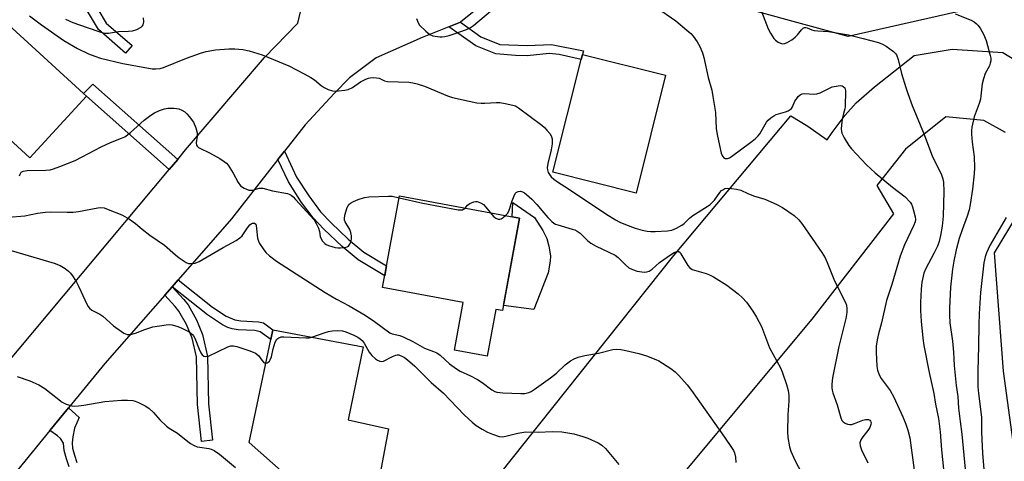
# Model space of a CAD drawing. Units: inches. Extents: x 1291761 to 1297761, y 501451 to 505451.
# Drawn here: x 1293555 to 1293878, y 502970 to 503115 of the extents above; entities that cross this region are included whole.
import ezdxf

# ---------------------------------------------------------------- set-up
doc = ezdxf.new("R2010")
doc.units = ezdxf.units.IN
doc.header["$MEASUREMENT"] = 0
for name, color, linetype in [('BLDG-Footprint', 5, 'Continuous'), ('CULTRL-Pad', 6, 'Continuous'), ('NTRL-Trees', 3, 'Continuous'), ('TRANS-Non Street Sidewalk', 7, 'Continuous'), ('TRANS-Parking Lot', 4, 'Continuous'), ('TRANS-Road', 130, 'Continuous'), ('Undefined', 1, 'Continuous')]:
    doc.layers.add(name, color=color, linetype=linetype)

msp = doc.modelspace()

# ---------------------------------------------------------------- linework, layer by layer
at = {"layer": 'BLDG-Footprint'}
for points, elevation in [([(1293576.98, 503090.12), (1293558.47, 503069.9), (1293506.78, 503117.23), (1293525.27, 503137.44), (1293576.08, 503090.93)], 357.31), ([(1293766.74, 503096.94), (1293757.06, 503058.35), (1293729.82, 503065.18), (1293739.09, 503102.12), (1293739.51, 503103.77)], 356.27), ([(1293718.9, 503050.12), (1293713.29, 503019.83), (1293711.09, 503020.24), (1293708.24, 503004.86), (1293697.57, 503006.84), (1293700.46, 503022.44), (1293673.99, 503027.35), (1293679.56, 503057.42)], 370.67), ([(1293675.94, 502981.13), (1293670.13, 502950.29), (1293651.59, 502953.69), (1293652.24, 502957.24), (1293630.35, 502976.62), (1293637.4, 503010.33), (1293638.07, 503013.55), (1293667.64, 503007.95), (1293662.76, 502984.05)], 363.02)]:
    msp.add_lwpolyline(points, close=True, dxfattribs=dict(at, elevation=elevation))
at = {"layer": 'CULTRL-Pad'}
msp.add_lwpolyline([(1293728.24, 503032.17), (1293723.53, 503020.23), (1293713.6, 503021.54), (1293718.9, 503050.13), (1293716.43, 503050.58), (1293716.71, 503055.26), (1293723.75, 503050.36), (1293726.56, 503046.09), (1293727.88, 503043.46), (1293728.55, 503040.97), (1293729.03, 503037.81), (1293728.91, 503036.02)], close=True, dxfattribs=at)
at = {"layer": 'NTRL-Trees'}
msp.add_lwpolyline([(1293869.65, 503119.31), (1293826.59, 503109.59), (1293781.34, 503122.08)], dxfattribs=at)
at = {"layer": 'TRANS-Non Street Sidewalk'}
for points in [[(1293591.99, 503106.63), (1293589.83, 503104.13), (1293580.92, 503111.86), (1293574.7, 503122.35), (1293578.01, 503123.24), (1293583.49, 503114.01)], [(1293695.78, 503112.79), (1293699.52, 503114.29), (1293706.26, 503109.53), (1293712.44, 503107.02), (1293721.4, 503106.68), (1293729.34, 503107.02), (1293739.82, 503104.92), (1293739.51, 503103.77), (1293739.09, 503102.12), (1293731.93, 503103.73), (1293728.63, 503104.09), (1293721.41, 503103.3), (1293717.62, 503103.4), (1293711.17, 503103.89), (1293704.63, 503106.55)], [(1293606.9, 503069.36), (1293604.08, 503066), (1293576.98, 503090.12), (1293576.08, 503090.93), (1293579.07, 503093.97)], [(1293639.72, 503069.31), (1293641.86, 503072.05), (1293645.85, 503063.57), (1293649.81, 503057.37), (1293653.68, 503052.18), (1293657.15, 503048.56), (1293662.78, 503043.25), (1293667.83, 503038.96), (1293675.31, 503034.51), (1293674.71, 503031.26), (1293666.02, 503036.42), (1293660.77, 503040.88), (1293654.77, 503046.53), (1293651.29, 503050.17), (1293647.48, 503055.25), (1293643.15, 503062.02)], [(1293605.08, 503027.65), (1293607.05, 503029.9), (1293618.3, 503020.96), (1293622.77, 503018.05), (1293625.66, 503016.76), (1293627.62, 503016.46), (1293633.34, 503016.17), (1293635, 503015.82), (1293638.07, 503013.55), (1293637.4, 503010.33), (1293633.88, 503012.92), (1293632.21, 503013.3), (1293626.74, 503013.57), (1293624.72, 503013.85), (1293623.36, 503014.33), (1293621.61, 503015.21), (1293616.62, 503018.48)], [(1293602.69, 503024.93), (1293605.08, 503027.65), (1293608.89, 503023.52), (1293610.34, 503021.7), (1293613.05, 503016.79), (1293615.04, 503012.04), (1293616.66, 503004.75), (1293616.94, 502989.27), (1293618.29, 502977.38), (1293614.71, 502976.97), (1293613.34, 502989.03), (1293613.06, 503004.67), (1293611.62, 503010.83), (1293609.73, 503015.32), (1293607.32, 503019.69), (1293606.11, 503021.22)]]:
    msp.add_lwpolyline(points, close=True, dxfattribs=at)
msp.add_lwpolyline([(1293571.38, 502968.66), (1293570.42, 502971.29), (1293569.74, 502974.02), (1293569.46, 502976.39), (1293568.48, 502977.98), (1293567.57, 502978.86), (1293565.05, 502980.56), (1293571.14, 502987.97), (1293574.57, 502984.86), (1293573.14, 502981.32), (1293572.5, 502978.48), (1293572.3, 502976.56), (1293572.48, 502974.81), (1293573.04, 502972.43), (1293573.86, 502970.1)], dxfattribs=at)
at = {"layer": 'TRANS-Parking Lot'}
for points in [[(1293549.19, 502762.91), (1293574.58, 502793.24), (1293626.74, 502860.97), (1293699.09, 502949.55), (1293769.44, 503037.93), (1293807.84, 503083.64), (1293813.35, 503080.25), (1293819.73, 503075.75), (1293821.31, 503078.17), (1293825.58, 503083.89), (1293829.17, 503087.84), (1293835.21, 503093.1), (1293848.18, 503103.38), (1293860.62, 503105.46), (1293877.24, 503104.4), (1293891.56, 503095.6)], [(1293878.07, 503078.22), (1293871.02, 503082.07), (1293858.55, 503083.34), (1293845.41, 503072.66), (1293835.99, 503060.78), (1293841.42, 503051.57), (1293814.66, 503017.04), (1293771.99, 502965.84), (1293736.91, 502920.76), (1293676.88, 502842.69), (1293626.31, 502779.38), (1293575.95, 502714.73), (1293571.79, 502720.1), (1293567.17, 502723.47), (1293563.67, 502721.31), (1293562.93, 502720.86), (1293561.59, 502719.54), (1293560, 502715.79), (1293559.44, 502712.73), (1293537.81, 502739.68)], [(1293886.08, 502936.9), (1293877.45, 502999.96), (1293874.54, 503038.8), (1293881.76, 503050.69)]]:
    msp.add_lwpolyline(points, dxfattribs=at)
at = {"layer": 'TRANS-Road'}
for points in [[(1293544.8, 502995.34), (1293604.08, 503066), (1293606.9, 503069.36), (1293609.5, 503072.46), (1293635.32, 503102.78), (1293646.31, 503113.97), (1293650.26, 503131.22)], [(1293708.92, 503121.95), (1293699.52, 503114.29), (1293695.78, 503112.79), (1293687.05, 503109.32), (1293671.9, 503102.61), (1293663.19, 503096.05), (1293658.17, 503090.94), (1293648.61, 503080.69), (1293641.86, 503072.05), (1293639.72, 503069.31), (1293624.55, 503049.91), (1293607.05, 503029.9), (1293605.08, 503027.65), (1293602.69, 503024.93), (1293583.03, 503002.46), (1293571.14, 502987.97), (1293565.05, 502980.56), (1293534.5, 502943.34)]]:
    msp.add_lwpolyline(points, dxfattribs=at)
at = {"layer": 'Undefined'}
for points, elevation in [([(1293796.21, 503123.06), (1293800.31, 503112.16), (1293801.12, 503110.67), (1293802.17, 503109), (1293802.71, 503108.38), (1293803.61, 503107.76), (1293804.36, 503107.41), (1293805.11, 503107.21), (1293805.87, 503107.3), (1293806.62, 503107.64), (1293808.1, 503108.54), (1293809.26, 503109.4), (1293809.95, 503110.11), (1293811.33, 503111.82), (1293811.87, 503112.34), (1293812.27, 503112.55), (1293812.72, 503112.56), (1293813.19, 503112.44), (1293814.66, 503111.81), (1293815.47, 503111.61), (1293816.6, 503111.48), (1293820.08, 503111.29), (1293826.66, 503110.12), (1293831.5, 503108.94), (1293836.47, 503107.61), (1293837.81, 503107.14), (1293839.05, 503106.4), (1293841.42, 503104.68), (1293842.04, 503104.09), (1293842.37, 503103.64), (1293842.99, 503102.03), (1293844.07, 503097.45), (1293845.42, 503092.89), (1293846.1, 503090.91), (1293847.57, 503087.02), (1293851.48, 503077.55), (1293854.22, 503070.23), (1293857.02, 503064.64), (1293857.57, 503062.98), (1293857.77, 503061.87), (1293857.87, 503058.81), (1293857.66, 503050.76), (1293857.33, 503047.44), (1293856.84, 503044.48), (1293856.4, 503042.48), (1293855.84, 503040.98), (1293854.78, 503038.71), (1293851.95, 503033.39), (1293851.4, 503032.06), (1293851.1, 503031.06), (1293850.74, 503029.11), (1293850.49, 503026.83), (1293850.3, 503022.52), (1293850.29, 503019.87), (1293850.5, 503016.34), (1293851.02, 503010.83), (1293851.37, 503008.37), (1293853.14, 502999.54), (1293854.68, 502992.68), (1293855.22, 502989.23), (1293856.14, 502984.48), (1293856.68, 502980.13), (1293857.19, 502974.17), (1293858.63, 502959.43)], 352), ([(1293760.89, 503121.12), (1293770.08, 503114.73), (1293773.73, 503111.73), (1293775, 503110.56), (1293775.77, 503109.72), (1293777.09, 503107.82), (1293777.97, 503106.34), (1293778.83, 503104.32), (1293779.33, 503102.7), (1293780.72, 503096.23), (1293781.88, 503092.05), (1293782.28, 503090.01), (1293783.12, 503084.74), (1293783.34, 503079.39), (1293783.72, 503076.95), (1293784.96, 503071.38), (1293785.36, 503070.39), (1293785.94, 503069.74), (1293786.32, 503069.6), (1293786.99, 503069.66), (1293787.68, 503069.91), (1293788.34, 503070.28), (1293794.72, 503075.03), (1293796.06, 503076.14), (1293797.1, 503077.12), (1293797.66, 503077.77), (1293799.8, 503081.58), (1293800.32, 503082.25), (1293801.22, 503083.01), (1293802.2, 503083.66), (1293802.99, 503084.06), (1293806.08, 503084.95), (1293806.89, 503085.28), (1293807.62, 503085.69), (1293808, 503086.07), (1293808.3, 503086.54), (1293809.15, 503088.38), (1293809.71, 503089.36), (1293810.2, 503090), (1293810.8, 503090.5), (1293811.52, 503090.81), (1293812.31, 503090.95), (1293815.36, 503090.73), (1293816.32, 503090.82), (1293817.36, 503091.17), (1293820.27, 503092.63), (1293821.36, 503093.09), (1293823.28, 503093.5), (1293824.09, 503093.53), (1293824.58, 503093.45), (1293824.97, 503093.27), (1293825.43, 503092.82), (1293825.61, 503092.4), (1293825.68, 503091.88), (1293825.63, 503086.6), (1293825.49, 503085.87), (1293824.99, 503084.34), (1293824.68, 503083.06), (1293824.49, 503081.65), (1293824.32, 503079.36), (1293824.36, 503078.52), (1293824.49, 503077.98), (1293825.26, 503076.45), (1293826.8, 503073.95), (1293827.64, 503072.77), (1293832.56, 503067.56), (1293835.38, 503065), (1293841.08, 503060.22), (1293845.28, 503057.08), (1293846.86, 503055.37), (1293847.33, 503054.65), (1293847.66, 503053.87), (1293848.53, 503050.52), (1293848.6, 503049.69), (1293848.47, 503048.94), (1293847.95, 503047.62), (1293845.07, 503041.38), (1293843.61, 503037.71), (1293840.92, 503028.38), (1293839.17, 503023.15), (1293837.52, 503015.85), (1293836.51, 503012.2), (1293836.07, 503010.22), (1293835.75, 503008.23), (1293835.74, 503006.19), (1293835.98, 503001.63), (1293836.23, 503000.37), (1293836.74, 502998.81), (1293837.41, 502997.58), (1293840.35, 502993.61), (1293841.53, 502991.5), (1293844.45, 502985.05), (1293845.48, 502982.62), (1293846.17, 502980.66), (1293846.75, 502978.18), (1293848.22, 502967.59)], 354), ([(1293558.31, 503116.34), (1293562.22, 503113.45), (1293569.56, 503108.3), (1293574.1, 503105.69), (1293577.68, 503103.94), (1293579.78, 503103.12), (1293581.64, 503102.5), (1293588.89, 503100.8), (1293596.82, 503099.3), (1293598.54, 503099.07), (1293599.72, 503099.01), (1293601.16, 503099.16), (1293602.29, 503099.43), (1293609.74, 503102.52), (1293614.34, 503104.14), (1293616.24, 503104.68), (1293619.26, 503105.22), (1293623.64, 503105.53), (1293625.67, 503105.55), (1293628.27, 503105.33), (1293630.27, 503104.92), (1293634.53, 503103.6), (1293643.31, 503099.96), (1293648.32, 503097.44), (1293650.54, 503096.19), (1293651.7, 503095.4), (1293653.89, 503093.53), (1293654.84, 503092.88), (1293656.19, 503092.26), (1293657.59, 503091.82), (1293658.44, 503091.73), (1293659.6, 503091.79), (1293661.62, 503092.02), (1293662.75, 503092.25), (1293664.16, 503092.88), (1293666.81, 503094.73), (1293668.59, 503095.66), (1293669.39, 503095.94), (1293669.97, 503096.06), (1293671.15, 503096.15), (1293672.03, 503096.12), (1293672.87, 503095.94), (1293674.67, 503095.14), (1293675.64, 503094.9), (1293682.62, 503094.62), (1293683.99, 503094.46), (1293685.35, 503094.15), (1293687.79, 503093.37), (1293695.29, 503090.13), (1293696.98, 503089.66), (1293702.41, 503088.41), (1293704.95, 503087.94), (1293706.38, 503087.77), (1293707.52, 503087.78), (1293711.27, 503088.04), (1293712.42, 503088.01), (1293714.16, 503087.72), (1293716.75, 503087.16), (1293717.57, 503086.88), (1293718.58, 503086.28), (1293726.15, 503080.56), (1293727.04, 503079.79), (1293727.84, 503078.93), (1293728.78, 503077.82), (1293729.25, 503077.11), (1293729.56, 503076.1), (1293729.6, 503075.31), (1293729.54, 503074.48), (1293729.21, 503072.54), (1293728.12, 503068.02), (1293727.96, 503066.63), (1293728.06, 503065.89), (1293728.33, 503065.12), (1293728.76, 503064.37), (1293729.3, 503063.68), (1293730.16, 503062.86), (1293731.33, 503061.97), (1293734.94, 503059.69), (1293747.16, 503051.52), (1293750.31, 503049.56), (1293751.78, 503048.76), (1293753.59, 503047.98), (1293756.74, 503046.86), (1293759.13, 503046.21), (1293760.76, 503045.87), (1293761.88, 503045.74), (1293763.34, 503045.75), (1293767.42, 503045.98), (1293768.84, 503046.19), (1293770.37, 503046.83), (1293772.07, 503047.79), (1293772.82, 503048.39), (1293774.61, 503050.15), (1293775.63, 503050.99), (1293780.4, 503053.96), (1293781.35, 503054.63), (1293782.73, 503056.02), (1293784.55, 503058.5), (1293785.09, 503059.12), (1293785.49, 503059.44), (1293786.16, 503059.78), (1293786.93, 503059.92), (1293788.32, 503059.86), (1293790.01, 503059.65), (1293791.35, 503059.27), (1293793.65, 503058.18), (1293795.53, 503057.46), (1293799.29, 503056.35), (1293803, 503054.71), (1293805.05, 503053.64), (1293808.88, 503050.98), (1293810.4, 503049.59), (1293811.66, 503048.03), (1293817.98, 503038.87), (1293819, 503037.16), (1293819.72, 503035.61), (1293821.18, 503031.75), (1293821.86, 503030.15), (1293823.59, 503026.5), (1293825.74, 503022.44), (1293825.99, 503021.64), (1293826.16, 503020.54), (1293826.13, 503019.18), (1293825.85, 503017.28), (1293823.51, 503008.09), (1293821.46, 502997.78), (1293821.23, 502995.73), (1293821.25, 502994.58), (1293821.35, 502993.73), (1293821.57, 502992.92), (1293823.01, 502988.91), (1293824.19, 502984.66), (1293824.52, 502983.87), (1293824.91, 502983.36), (1293825.56, 502982.93), (1293826.31, 502982.65), (1293827.1, 502982.49), (1293827.63, 502982.51), (1293828.7, 502982.82), (1293831.41, 502983.92), (1293832.24, 502984.14), (1293832.79, 502984.19), (1293833.28, 502984.12), (1293833.64, 502983.9), (1293833.9, 502983.58), (1293834.06, 502983.18), (1293834.03, 502982.5), (1293833.65, 502981.53), (1293832.99, 502980.57), (1293831.34, 502978.49), (1293830.72, 502977.53), (1293830.44, 502976.53), (1293830.45, 502975.52), (1293830.94, 502974.18), (1293833.02, 502969.98)], 356), ([(1293685.19, 503115.46), (1293685.66, 503114.08), (1293686.12, 503113.37), (1293688.15, 503111.31), (1293689.47, 503110.24), (1293690.49, 503109.85), (1293692.74, 503109.55), (1293693.58, 503109.54), (1293694.43, 503109.64), (1293695.82, 503109.94), (1293697.11, 503110.34), (1293701.49, 503111.91), (1293702.83, 503112.56), (1293703.85, 503113.18), (1293709.42, 503117.87)], 354), ([(1293861.59, 503117.06), (1293866.88, 503115.02), (1293867.84, 503114.43), (1293868.5, 503113.92), (1293869.09, 503113.31), (1293869.77, 503112.38), (1293870.95, 503110.41), (1293871.83, 503108.3), (1293873.11, 503103.41), (1293873.27, 503102.55), (1293873.29, 503101.69), (1293873.12, 503100.84), (1293872.85, 503100), (1293871.48, 503097.45), (1293870.91, 503095.79), (1293870.51, 503094.06), (1293870.08, 503090.19), (1293869.88, 503089.06), (1293869.47, 503087.68), (1293867.89, 503083.28), (1293867.11, 503079.92), (1293866.99, 503078.79), (1293867.02, 503077.63), (1293867.25, 503075.01), (1293867.81, 503070.15), (1293867.96, 503066.75), (1293867.86, 503064.64), (1293867.33, 503059.6), (1293866.59, 503054.57), (1293866.25, 503052.84), (1293865.6, 503050.72), (1293863.87, 503046.27), (1293862.94, 503043.43), (1293861.97, 503039.76), (1293861.16, 503036.01), (1293860.71, 503033.41), (1293860.07, 503027.47), (1293859.79, 503020.59), (1293859.8, 503018.32), (1293859.93, 503015.79), (1293860.73, 503009.8), (1293861.03, 503006.26), (1293861.3, 503001.8), (1293862, 502995.31), (1293862.52, 502991.66), (1293862.72, 502987.89), (1293863.25, 502983.5), (1293863.85, 502979.34), (1293865.83, 502958.72)], 350), ([(1293570.12, 503115.25), (1293572.53, 503114.24), (1293577.19, 503112.57), (1293581.41, 503111.14), (1293582.84, 503110.76), (1293583.68, 503110.68), (1293584.25, 503110.71), (1293587.54, 503111.3), (1293590.75, 503111.37), (1293592.12, 503111.48), (1293593.46, 503111.91), (1293594.94, 503112.72), (1293595.33, 503113.08), (1293595.56, 503113.44), (1293595.7, 503113.86), (1293595.76, 503114.37), (1293595.64, 503115.74)], 354), ([(1293555.07, 503064.01), (1293555.34, 503064.75), (1293555.63, 503065.14), (1293556.25, 503065.51), (1293557.62, 503065.69), (1293563.71, 503065.78), (1293565.08, 503065.94), (1293566.16, 503066.25), (1293568.33, 503067.03), (1293573.26, 503069.03), (1293575.65, 503070.15), (1293581.79, 503073.48), (1293584.89, 503074.87), (1293588.49, 503076.26), (1293589.54, 503076.79), (1293591.42, 503078.21), (1293595.95, 503082.22), (1293598.07, 503083.84), (1293599.31, 503084.63), (1293600.89, 503085.35), (1293602.52, 503085.94), (1293603.64, 503086.12), (1293605.65, 503086.14), (1293606.51, 503086.07), (1293607.3, 503085.87), (1293608.29, 503085.45), (1293609.21, 503084.89), (1293609.85, 503084.3), (1293610.64, 503083.42), (1293612.06, 503081.55), (1293612.86, 503079.73), (1293613.3, 503078.1), (1293613.31, 503076.97), (1293613, 503074.79), (1293613.09, 503074.06), (1293613.3, 503073.65), (1293613.67, 503073.3), (1293614.13, 503073.01), (1293617.27, 503071.52), (1293620.65, 503069.62), (1293622.17, 503068.69), (1293622.86, 503068.15), (1293623.4, 503067.51), (1293624.03, 503066.55), (1293625.06, 503064.81), (1293626.68, 503061.79), (1293627.49, 503060.68), (1293628.64, 503059.92), (1293630.19, 503059.33), (1293630.71, 503059.27), (1293631.5, 503059.33), (1293633.64, 503059.9), (1293634.75, 503059.95), (1293637.93, 503059.02), (1293642.84, 503058.16), (1293643.39, 503057.98), (1293644.03, 503057.64), (1293644.69, 503057.1), (1293645.5, 503056.26), (1293651.58, 503049.51), (1293652.3, 503048.32), (1293652.98, 503046.8), (1293653.31, 503045.74), (1293653.62, 503044.07), (1293653.91, 503043.3), (1293654.35, 503042.62), (1293655.09, 503041.82), (1293655.52, 503041.49), (1293656.28, 503041.12), (1293658.51, 503040.47), (1293659.37, 503040.37), (1293660.24, 503040.39), (1293661.66, 503040.54), (1293662.45, 503040.73), (1293662.89, 503040.97), (1293663.34, 503041.57), (1293663.64, 503042.35), (1293663.81, 503043.18), (1293663.81, 503044.28), (1293663.66, 503045.36), (1293663.27, 503046.38), (1293661.78, 503048.88), (1293661.58, 503049.4), (1293661.5, 503049.94), (1293661.67, 503051.04), (1293662.46, 503053.56), (1293662.97, 503054.56), (1293663.49, 503055.06), (1293664.46, 503055.58), (1293666.05, 503056.19), (1293668.14, 503056.84), (1293669.5, 503057.1), (1293675.98, 503057.36), (1293677.14, 503057.26), (1293679.44, 503056.78)], 358), ([(1293714.34, 503050.97), (1293714.98, 503051.66), (1293715.39, 503052.39), (1293716.44, 503055.76), (1293717.09, 503057.41), (1293717.48, 503058.15), (1293717.82, 503058.55), (1293718.5, 503058.89), (1293719.21, 503058.95), (1293719.84, 503058.78), (1293720.55, 503058.38), (1293721.23, 503057.88), (1293722.97, 503056.3), (1293724.6, 503054.6), (1293726.82, 503051.89), (1293728.2, 503050.34), (1293729.43, 503049.06), (1293730.1, 503048.51), (1293730.72, 503048.17), (1293731.47, 503047.87), (1293736.17, 503046.54), (1293736.97, 503046.25), (1293737.75, 503045.86), (1293738.71, 503045.19), (1293741.2, 503042.82), (1293742.29, 503041.96), (1293744.06, 503040.96), (1293750.25, 503038.03), (1293751.25, 503037.26), (1293753.64, 503034.79), (1293754.71, 503033.86), (1293755.89, 503033.25), (1293757.48, 503032.75), (1293758.93, 503032.51), (1293759.8, 503032.47), (1293760.63, 503032.55), (1293761.42, 503032.77), (1293762.37, 503033.4), (1293764.74, 503035.55), (1293768.39, 503038.11), (1293769.56, 503038.82), (1293770.25, 503039.12), (1293770.68, 503039.22), (1293771.14, 503039.14), (1293771.49, 503038.84), (1293771.8, 503038.42), (1293774.07, 503034.64), (1293774.59, 503033.96), (1293774.98, 503033.6), (1293775.41, 503033.34), (1293776.18, 503033.03), (1293780.05, 503031.97), (1293781.13, 503031.57), (1293782.43, 503030.85), (1293786.77, 503028.19), (1293790.49, 503025.28), (1293791.98, 503023.96), (1293793.22, 503022.54), (1293795.3, 503019.68), (1293796.58, 503017.71), (1293798.23, 503014.61), (1293800.77, 503007.6), (1293804.39, 503001.04), (1293804.95, 502999.74), (1293806.41, 502995.66), (1293806.94, 502993.71), (1293807.12, 502992.02), (1293807.1, 502990.31), (1293806.82, 502985.74), (1293806.64, 502980.17), (1293806.81, 502978.22), (1293807.33, 502975.16), (1293807.8, 502973.78), (1293809.09, 502970.81), (1293811.29, 502966.73)], 358), ([(1293679.44, 503056.78), (1293687.17, 503055.05), (1293698.82, 503052.89), (1293699.67, 503052.82), (1293700.19, 503052.87), (1293700.58, 503053.02), (1293701.06, 503053.43)], 358), ([(1293701.06, 503053.43), (1293701.9, 503054.4), (1293702.58, 503054.91), (1293703.93, 503055.45), (1293704.49, 503055.55), (1293705.04, 503055.53), (1293706.1, 503055.17), (1293707.07, 503054.56), (1293707.87, 503053.73), (1293709.26, 503051.91)], 358), ([(1293551.48, 503050.43), (1293556.76, 503050.86), (1293561.01, 503051.71), (1293563.55, 503052.09), (1293565.33, 503052.14), (1293570.66, 503052.04), (1293572.62, 503052.09), (1293574.35, 503052.33), (1293580.69, 503053.53), (1293581.76, 503053.6), (1293582.78, 503053.47), (1293584.17, 503052.99), (1293588.56, 503051.18), (1293589.62, 503050.66), (1293591.13, 503049.74), (1293593.07, 503048.4), (1293595.22, 503046.52), (1293597.79, 503044.53), (1293602.61, 503041.29), (1293606.22, 503038.05), (1293607.33, 503037.15), (1293609.72, 503035.57), (1293610.48, 503035.27), (1293611, 503035.21), (1293612.62, 503035.39), (1293613.95, 503035.89), (1293621.77, 503040.51), (1293624.6, 503041.98), (1293626.07, 503042.84), (1293627.23, 503043.62), (1293628.04, 503044.36), (1293629.73, 503046.96), (1293630.57, 503047.96), (1293630.97, 503048.25), (1293631.41, 503048.45), (1293632.03, 503048.46), (1293632.45, 503048.15), (1293632.64, 503047.73), (1293633.09, 503043.61), (1293633.37, 503042.56), (1293633.75, 503041.78), (1293634.87, 503040.06), (1293635.77, 503038.91), (1293637.02, 503037.78), (1293639.25, 503036.06), (1293655.22, 503025.77), (1293658.91, 503023.55), (1293663.05, 503021.43), (1293668.3, 503018.33), (1293671.36, 503016.28), (1293676.35, 503012.6), (1293677.19, 503012.21), (1293679.64, 503011.64), (1293680.94, 503011.18), (1293683.91, 503009.76), (1293687.76, 503007.57), (1293690.73, 503006.46), (1293691.75, 503005.99), (1293692.88, 503005.22), (1293695.95, 503002.34), (1293698.23, 503000.7), (1293699.45, 503000), (1293702.82, 502998.43), (1293705.17, 502997.23), (1293706.66, 502996.24), (1293709.83, 502993.84), (1293710.75, 502993.37), (1293711.5, 502993.16), (1293713.4, 502992.94), (1293719.27, 502992.66), (1293720.67, 502992.69), (1293721.94, 502992.99), (1293722.66, 502993.33), (1293723.65, 502993.94), (1293729.07, 502997.76), (1293731.02, 502999.37), (1293733.82, 503002.01), (1293735.63, 503003.35), (1293736.83, 503004.07), (1293738.12, 503004.56), (1293740.28, 503005.16), (1293744.81, 503005.91), (1293749.49, 503007.09), (1293750.72, 503007.22), (1293752.1, 503007.08), (1293753.76, 503006.77), (1293758.02, 503005.79), (1293760.52, 503005), (1293763.52, 503003.84), (1293764.56, 503003.33), (1293768.49, 503000.81), (1293769.9, 502999.78), (1293771.12, 502998.56), (1293773.84, 502995.54), (1293775.26, 502993.63), (1293786.06, 502978.37), (1293788.39, 502974.97), (1293788.99, 502973.97), (1293789.31, 502973.21), (1293789.66, 502971.87), (1293789.82, 502970.1)], 360), ([(1293709.26, 503051.91), (1293710.46, 503050.56), (1293711.17, 503050.1), (1293711.92, 503049.81), (1293712.42, 503049.77), (1293712.89, 503049.91), (1293713.56, 503050.33), (1293714.34, 503050.97)], 358), ([(1293878.38, 503050.29), (1293872.98, 503041.12), (1293871.88, 503038.78), (1293871.42, 503037.45), (1293871, 503035.53), (1293869.93, 503025.77), (1293869.47, 503018.75), (1293869.34, 503015.23), (1293869.27, 503008.19), (1293869.01, 503000.08), (1293869.06, 502994.82), (1293869.25, 502992.64), (1293870.23, 502984.88), (1293870.26, 502980.02), (1293870.57, 502973.15), (1293871.74, 502958.37)], 348), ([(1293547.4, 503040.94), (1293566.4, 503035.35), (1293568.35, 503034.64), (1293570.04, 503033.61), (1293571.15, 503032.74), (1293571.75, 503032.14), (1293572.62, 503030.94), (1293573.74, 503029.18), (1293574.56, 503027.6), (1293577.09, 503021.95), (1293577.52, 503021.19), (1293577.96, 503020.64), (1293578.77, 503019.99), (1293581.4, 503018.62), (1293582.41, 503018.01), (1293585.88, 503014.83), (1293589.3, 503012.45), (1293590.33, 503012.01), (1293591.42, 503012.05), (1293593.1, 503012.47), (1293596.1, 503013.69), (1293598.75, 503014.54), (1293603.1, 503015.2), (1293604.26, 503015.24), (1293605.08, 503015.12), (1293606.97, 503014.62), (1293608.3, 503014.11), (1293610.61, 503012.87), (1293611.71, 503011.99), (1293612.06, 503011.57), (1293612.48, 503010.82), (1293613.88, 503007.24), (1293614.45, 503006.01), (1293614.87, 503005.36), (1293615.41, 503004.94), (1293616.09, 503004.79), (1293617.04, 503004.92), (1293623.27, 503007.98), (1293624.32, 503008.32), (1293625.14, 503008.32), (1293626.26, 503008.04), (1293630.51, 503006.61), (1293632.43, 503005.84), (1293633.32, 503005.12), (1293634.46, 503003.57), (1293634.99, 503002.99), (1293635.37, 503002.73), (1293635.79, 503002.66)], 362), ([(1293650.89, 503011.12), (1293655.22, 503012.68), (1293656.32, 503013), (1293657.46, 503013.17), (1293659.18, 503013.3), (1293660.88, 503013.24), (1293661.98, 503012.91), (1293664.65, 503011.73), (1293665.96, 503011.09), (1293666.69, 503010.63), (1293667.3, 503010.06), (1293668, 503009.16), (1293669.66, 503006.24), (1293670.47, 503005.17), (1293671.7, 503004.07), (1293672.38, 503003.59), (1293673.08, 503003.22), (1293673.55, 503003.11), (1293674.28, 503003.25), (1293677.31, 503004.82), (1293678.35, 503005.23), (1293678.84, 503005.31), (1293679.3, 503005.29), (1293680.53, 503004.83), (1293681.23, 503004.42), (1293682.17, 503003.73), (1293684.59, 503001.67), (1293689.98, 502996.29), (1293693.96, 502992.79), (1293700.78, 502985.68), (1293703.35, 502983.32), (1293704.7, 502982.24), (1293706.65, 502981), (1293708.39, 502980.04), (1293710.03, 502979.37), (1293712.24, 502978.61), (1293713.36, 502978.48), (1293714.46, 502978.66), (1293718.36, 502979.71), (1293720.98, 502980.16), (1293724.98, 502980.03), (1293729.67, 502980.2), (1293732.76, 502980.17), (1293736.66, 502979.41), (1293739.69, 502978.59), (1293741.3, 502977.99), (1293744.7, 502976.48), (1293745.84, 502975.73), (1293747.04, 502974.63), (1293751.48, 502969.38)], 362), ([(1293635.79, 503002.66), (1293636.18, 503002.75), (1293636.58, 503002.97), (1293636.94, 503003.27), (1293637.24, 503003.68), (1293637.63, 503004.71), (1293638.19, 503007.32), (1293638.87, 503009.54), (1293639.39, 503010.48), (1293640.03, 503010.96), (1293640.81, 503011.21), (1293641.67, 503011.27), (1293648.88, 503010.89), (1293650.02, 503010.94), (1293650.89, 503011.12)], 362), ([(1293554.29, 502998.26), (1293558.44, 502996.86), (1293561.45, 502995.54), (1293563.34, 502994.27), (1293569.05, 502989.82), (1293570.31, 502989.22), (1293572.17, 502988.64), (1293573, 502988.53), (1293574.44, 502988.6), (1293576.18, 502988.85), (1293583.03, 502990.09), (1293588.45, 502990.44), (1293590.44, 502990.47), (1293592.17, 502990.35), (1293593.01, 502990.16), (1293594.09, 502989.72), (1293596.2, 502988.68), (1293597.44, 502987.91), (1293598.97, 502986.5), (1293601.06, 502984.03), (1293603.19, 502981.96), (1293604.13, 502981.29), (1293606.86, 502979.73), (1293610.21, 502976.98), (1293611.14, 502976.32), (1293612.32, 502975.66), (1293613.32, 502975.25), (1293614.13, 502975.08), (1293617.09, 502974.71), (1293617.83, 502974.49), (1293618.82, 502974.01), (1293620.62, 502972.78), (1293625.87, 502968.4)], 364)]:
    msp.add_lwpolyline(points, dxfattribs=dict(at, elevation=elevation))

doc.saveas('drawing.dxf')
